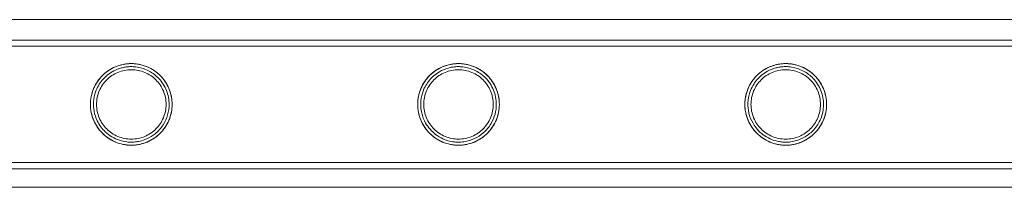
# Model space of a CAD drawing. Units: millimetres. Extents: x -24584 to 1416, y -29737 to -10737.
# Drawn here: x -5319 to -4995, y -27464 to -27409 of the extents above; entities that cross this region are included whole.
import ezdxf

# ---------------------------------------------------------------- set-up
doc = ezdxf.new("R2010")
doc.units = ezdxf.units.MM

# ---------------------------------------------------------------- blocks, each defined once
blk = doc.blocks.new('A$C24694B69')
at = {"color": 0, "linetype": 'Continuous', "lineweight": 0}
for p, q in [((-4120.78, -27409.12), (-6551.93, -27409.12)), ((-4239.7, -27415.86), (-6432.7, -27415.86)), ((-4239.7, -27417.86), (-6432.7, -27417.86)), ((-4239.7, -27456.26), (-6432.7, -27456.26)), ((-4239.7, -27458.26), (-6432.7, -27458.26)), ((-6551.45, -27464.39), (-4121.26, -27464.39))]:
    blk.add_line(p, q, dxfattribs=at)
for points, knots in [([(-5336.05, -27415.86), (-5333.16, -27415.86), (-5330.27, -27415.86), (-5318.67, -27415.86), (-5309.94, -27415.86), (-5288.9, -27415.86), (-5276.57, -27415.86), (-5251.78, -27415.86), (-5239.32, -27415.86), (-5214.28, -27415.86), (-5201.7, -27415.86), (-5176.43, -27415.86), (-5163.74, -27415.86), (-5138.25, -27415.86), (-5125.44, -27415.86), (-5099.73, -27415.86), (-5086.82, -27415.86), (-5060.91, -27415.86), (-5047.9, -27415.86), (-5021.78, -27415.86), (-5008.68, -27415.86), (-4982.37, -27415.86), (-4969.18, -27415.86), (-4942.7, -27415.86), (-4929.41, -27415.86), (-4902.76, -27415.86), (-4889.4, -27415.86), (-4862.59, -27415.86), (-4849.15, -27415.86), (-4822.19, -27415.86), (-4808.68, -27415.86), (-4781.58, -27415.86), (-4768, -27415.86), (-4740.77, -27415.86), (-4727.13, -27415.86), (-4699.78, -27415.86), (-4686.08, -27415.86), (-4658.62, -27415.86), (-4644.87, -27415.86), (-4617.32, -27415.86), (-4603.51, -27415.86), (-4575.87, -27415.86), (-4562.03, -27415.86), (-4534.3, -27415.86), (-4520.42, -27415.86), (-4492.63, -27415.86), (-4478.71, -27415.86), (-4450.86, -27415.86), (-4436.92, -27415.86), (-4409.01, -27415.86), (-4395.05, -27415.86), (-4367.11, -27415.86), (-4353.13, -27415.86), (-4325.16, -27415.86), (-4311.16, -27415.86), (-4283.17, -27415.86), (-4269.17, -27415.86), (-4250.02, -27415.86), (-4244.86, -27415.86), (-4239.7, -27415.86)], [0, 0, 0, 0, 10.000026, 10.000026, 40.00072, 40.00072, 82.001764, 82.001764, 124.002187, 124.002187, 166.002609, 166.002609, 208.003031, 208.003031, 250.003454, 250.003454, 292.003876, 292.003876, 334.004298, 334.004298, 376.004721, 376.004721, 418.005143, 418.005143, 460.005565, 460.005565, 502.005988, 502.005988, 544.00641, 544.00641, 586.006832, 586.006832, 628.007255, 628.007255, 670.007677, 670.007677, 712.008099, 712.008099, 754.008522, 754.008522, 796.008944, 796.008944, 838.009366, 838.009366, 880.009789, 880.009789, 922.010211, 922.010211, 964.010633, 964.010633, 1006.011056, 1006.011056, 1048.011478, 1048.011478, 1090.0119, 1090.0119, 1132.012323, 1132.012323, 1147.482888, 1147.482888, 1147.482888, 1147.482888]), ([(-5336.05, -27417.86), (-5333.16, -27417.86), (-5330.27, -27417.86), (-5318.67, -27417.86), (-5309.94, -27417.86), (-5288.9, -27417.86), (-5276.57, -27417.86), (-5251.78, -27417.86), (-5239.32, -27417.86), (-5214.28, -27417.86), (-5201.7, -27417.86), (-5176.43, -27417.86), (-5163.74, -27417.86), (-5138.25, -27417.86), (-5125.44, -27417.86), (-5099.73, -27417.86), (-5086.82, -27417.86), (-5060.91, -27417.86), (-5047.9, -27417.86), (-5021.78, -27417.86), (-5008.68, -27417.86), (-4982.37, -27417.86), (-4969.18, -27417.86), (-4942.7, -27417.86), (-4929.41, -27417.86), (-4902.76, -27417.86), (-4889.4, -27417.86), (-4862.59, -27417.86), (-4849.15, -27417.86), (-4822.19, -27417.86), (-4808.68, -27417.86), (-4781.58, -27417.86), (-4768, -27417.86), (-4740.77, -27417.86), (-4727.13, -27417.86), (-4699.78, -27417.86), (-4686.08, -27417.86), (-4658.62, -27417.86), (-4644.87, -27417.86), (-4617.32, -27417.86), (-4603.51, -27417.86), (-4575.87, -27417.86), (-4562.03, -27417.86), (-4534.3, -27417.86), (-4520.42, -27417.86), (-4492.63, -27417.86), (-4478.71, -27417.86), (-4450.86, -27417.86), (-4436.92, -27417.86), (-4409.01, -27417.86), (-4395.05, -27417.86), (-4367.11, -27417.86), (-4353.13, -27417.86), (-4325.16, -27417.86), (-4311.16, -27417.86), (-4283.17, -27417.86), (-4269.17, -27417.86), (-4250.02, -27417.86), (-4244.86, -27417.86), (-4239.7, -27417.86)], [0, 0, 0, 0, 10.000026, 10.000026, 40.00072, 40.00072, 82.001764, 82.001764, 124.002187, 124.002187, 166.002609, 166.002609, 208.003031, 208.003031, 250.003454, 250.003454, 292.003876, 292.003876, 334.004298, 334.004298, 376.004721, 376.004721, 418.005143, 418.005143, 460.005565, 460.005565, 502.005988, 502.005988, 544.00641, 544.00641, 586.006832, 586.006832, 628.007255, 628.007255, 670.007677, 670.007677, 712.008099, 712.008099, 754.008522, 754.008522, 796.008944, 796.008944, 838.009366, 838.009366, 880.009789, 880.009789, 922.010211, 922.010211, 964.010633, 964.010633, 1006.011056, 1006.011056, 1048.011478, 1048.011478, 1090.0119, 1090.0119, 1132.012323, 1132.012323, 1147.482888, 1147.482888, 1147.482888, 1147.482888]), ([(-5268.94, -27437.06), (-5268.94, -27438.67), (-5269.23, -27440.27), (-5270.27, -27443.03), (-5270.92, -27444.21), (-5272.7, -27446.51), (-5273.86, -27447.57), (-5276.29, -27449.11), (-5277.47, -27449.64), (-5279.42, -27450.2), (-5280.14, -27450.34), (-5281.14, -27450.45), (-5281.43, -27450.48), (-5281.91, -27450.5), (-5282.11, -27450.51), (-5282.39, -27450.51), (-5282.48, -27450.51), (-5282.79, -27450.5), (-5283.01, -27450.49), (-5283.6, -27450.46), (-5283.97, -27450.42), (-5284.79, -27450.3), (-5285.24, -27450.21), (-5286.6, -27449.87), (-5287.48, -27449.54), (-5289.85, -27448.38), (-5291.28, -27447.32), (-5293.53, -27444.77), (-5294.39, -27443.37), (-5295.38, -27440.73), (-5295.67, -27439.56), (-5295.89, -27437.21), (-5295.86, -27436.12), (-5295.51, -27433.86), (-5295.18, -27432.75), (-5294.13, -27430.29), (-5293.28, -27429.04), (-5290.99, -27426.52), (-5289.35, -27425.38), (-5286.53, -27424.21), (-5285.41, -27423.9), (-5283.88, -27423.69), (-5283.53, -27423.65), (-5282.96, -27423.62), (-5282.75, -27423.61), (-5282.44, -27423.61), (-5282.35, -27423.61), (-5282.06, -27423.61), (-5281.86, -27423.62), (-5281.35, -27423.64), (-5281.05, -27423.67), (-5279.87, -27423.82), (-5278.99, -27424.01), (-5277.1, -27424.65), (-5276.12, -27425.11), (-5274.08, -27426.4), (-5273.08, -27427.27), (-5271.18, -27429.46), (-5270.37, -27430.83), (-5269.24, -27433.83), (-5268.94, -27435.43), (-5268.94, -27437.06)], [0, 0, 0, 0, 4.833113, 4.833113, 8.847126, 8.847126, 13.513907, 13.513907, 17.452128, 17.452128, 19.7474, 19.7474, 20.691485, 20.691485, 21.342313, 21.342313, 21.642053, 21.642053, 22.368648, 22.368648, 23.659724, 23.659724, 25.271561, 25.271561, 28.716422, 28.716422, 35.209275, 35.209275, 41.005941, 41.005941, 45.025968, 45.025968, 48.544879, 48.544879, 52.394252, 52.394252, 57.954486, 57.954486, 65.82925, 65.82925, 70.293329, 70.293329, 71.595039, 71.595039, 72.347807, 72.347807, 72.672653, 72.672653, 73.363039, 73.363039, 74.393386, 74.393386, 77.302323, 77.302323, 80.640137, 80.640137, 84.638782, 84.638782, 89.414697, 89.414697, 94.281501, 94.281501, 94.281501, 94.281501]), ([(-5282.39, -27423.61), (-5281.95, -27423.61), (-5281.51, -27423.63), (-5280.62, -27423.72), (-5280.18, -27423.79), (-5278.86, -27424.05), (-5278, -27424.32), (-5276.35, -27425.01), (-5275.57, -27425.44), (-5274.13, -27426.41), (-5273.47, -27426.96), (-5272.3, -27428.13), (-5271.75, -27428.79), (-5270.77, -27430.23), (-5270.35, -27431.01), (-5269.65, -27432.67), (-5269.38, -27433.53), (-5269.03, -27435.29), (-5268.94, -27436.19), (-5268.94, -27437.93), (-5269.03, -27438.82), (-5269.38, -27440.59), (-5269.65, -27441.45), (-5270.35, -27443.1), (-5270.77, -27443.89), (-5271.75, -27445.33), (-5272.3, -27445.99), (-5273.47, -27447.16), (-5274.13, -27447.71), (-5275.57, -27448.68), (-5276.35, -27449.11), (-5278, -27449.8), (-5278.86, -27450.07), (-5280.18, -27450.33), (-5280.62, -27450.4), (-5281.51, -27450.49), (-5281.95, -27450.51), (-5282.83, -27450.51), (-5283.28, -27450.49), (-5284.16, -27450.4), (-5284.61, -27450.33), (-5285.93, -27450.07), (-5286.79, -27449.8), (-5288.44, -27449.11), (-5289.22, -27448.68), (-5290.66, -27447.71), (-5291.32, -27447.16), (-5292.49, -27445.99), (-5293.04, -27445.33), (-5294.01, -27443.89), (-5294.44, -27443.1), (-5295.14, -27441.45), (-5295.4, -27440.59), (-5295.76, -27438.82), (-5295.84, -27437.93), (-5295.84, -27436.19), (-5295.76, -27435.29), (-5295.4, -27433.53), (-5295.14, -27432.67), (-5294.44, -27431.01), (-5294.01, -27430.23), (-5293.04, -27428.79), (-5292.49, -27428.13), (-5291.32, -27426.96), (-5290.66, -27426.41), (-5289.22, -27425.44), (-5288.44, -27425.01), (-5286.79, -27424.32), (-5285.93, -27424.05), (-5284.61, -27423.79), (-5284.16, -27423.72), (-5283.28, -27423.63), (-5282.83, -27423.61), (-5282.39, -27423.61)], [0, 0, 0, 0, 1.318443, 1.318443, 2.636885, 2.636885, 5.27377, 5.27377, 7.910655, 7.910655, 10.54754, 10.54754, 13.161951, 13.161951, 15.776361, 15.776361, 18.390772, 18.390772, 21.005182, 21.005182, 23.619593, 23.619593, 26.234003, 26.234003, 28.848414, 28.848414, 31.462824, 31.462824, 34.099709, 34.099709, 36.736594, 36.736594, 39.37348, 39.37348, 40.691922, 40.691922, 42.010365, 42.010365, 43.328807, 43.328807, 44.64725, 44.64725, 47.284135, 47.284135, 49.92102, 49.92102, 52.557905, 52.557905, 55.172316, 55.172316, 57.786726, 57.786726, 60.401137, 60.401137, 63.015547, 63.015547, 65.629958, 65.629958, 68.244368, 68.244368, 70.858778, 70.858778, 73.473189, 73.473189, 76.110074, 76.110074, 78.746959, 78.746959, 81.383844, 81.383844, 82.702287, 82.702287, 84.020729, 84.020729, 84.020729, 84.020729]), ([(-5269.94, -27437.06), (-5269.94, -27435.5), (-5270.24, -27433.96), (-5271.38, -27431.04), (-5272.24, -27429.68), (-5274.24, -27427.55), (-5275.3, -27426.74), (-5277.73, -27425.43), (-5279.04, -27424.99), (-5280.73, -27424.71), (-5281.1, -27424.67), (-5281.67, -27424.63), (-5281.88, -27424.62), (-5282.26, -27424.61), (-5282.42, -27424.61), (-5282.79, -27424.61), (-5283, -27424.62), (-5283.59, -27424.66), (-5283.95, -27424.7), (-5284.76, -27424.83), (-5285.2, -27424.92), (-5286.53, -27425.28), (-5287.39, -27425.62), (-5289.61, -27426.78), (-5290.9, -27427.81), (-5292.9, -27430.22), (-5293.64, -27431.51), (-5294.5, -27433.95), (-5294.74, -27435.05), (-5294.89, -27437.25), (-5294.83, -27438.29), (-5294.43, -27440.44), (-5294.07, -27441.5), (-5292.93, -27443.87), (-5292.02, -27445.08), (-5289.65, -27447.35), (-5288.02, -27448.32), (-5285.49, -27449.14), (-5284.72, -27449.32), (-5283.61, -27449.45), (-5283.31, -27449.48), (-5282.82, -27449.5), (-5282.63, -27449.51), (-5282.25, -27449.51), (-5282.06, -27449.5), (-5281.63, -27449.49), (-5281.38, -27449.47), (-5280.59, -27449.39), (-5280.04, -27449.3), (-5278.77, -27448.99), (-5278.05, -27448.75), (-5276.35, -27448), (-5275.41, -27447.42), (-5273.53, -27445.89), (-5272.64, -27444.9), (-5271.26, -27442.77), (-5270.76, -27441.65), (-5270.1, -27439.36), (-5269.94, -27438.21), (-5269.94, -27437.06)], [0, 0, 0, 0, 4.661886, 4.661886, 9.415205, 9.415205, 13.41228, 13.41228, 17.711976, 17.711976, 18.897049, 18.897049, 19.595748, 19.595748, 20.13908, 20.13908, 20.849591, 20.849591, 22.119524, 22.119524, 23.703552, 23.703552, 27.076002, 27.076002, 33.008876, 33.008876, 38.155718, 38.155718, 41.857309, 41.857309, 45.177046, 45.177046, 48.929005, 48.929005, 54.483458, 54.483458, 61.832087, 61.832087, 64.838854, 64.838854, 65.920362, 65.920362, 66.60937, 66.60937, 67.250049, 67.250049, 68.094816, 68.094816, 69.926466, 69.926466, 72.30789, 72.30789, 75.681922, 75.681922, 79.674036, 79.674036, 83.351109, 83.351109, 86.816534, 86.816534, 86.816534, 86.816534]), ([(-5161.18, -27437.06), (-5161.18, -27438.79), (-5161.52, -27440.5), (-5162.85, -27443.79), (-5163.85, -27445.28), (-5166.04, -27447.5), (-5167.17, -27448.33), (-5169.69, -27449.65), (-5171.03, -27450.09), (-5172.81, -27450.39), (-5173.22, -27450.44), (-5173.84, -27450.49), (-5174.06, -27450.5), (-5174.38, -27450.5), (-5174.47, -27450.51), (-5174.65, -27450.51), (-5174.74, -27450.51), (-5175.04, -27450.5), (-5175.25, -27450.49), (-5175.83, -27450.46), (-5176.2, -27450.42), (-5177.02, -27450.3), (-5177.46, -27450.21), (-5178.82, -27449.87), (-5179.7, -27449.55), (-5182.04, -27448.41), (-5183.42, -27447.39), (-5185.68, -27444.91), (-5186.57, -27443.49), (-5187.61, -27440.78), (-5187.91, -27439.56), (-5188.13, -27437.12), (-5188.09, -27435.98), (-5187.7, -27433.62), (-5187.33, -27432.47), (-5186.15, -27429.92), (-5185.22, -27428.63), (-5182.83, -27426.22), (-5181.22, -27425.18), (-5178.49, -27424.13), (-5177.47, -27423.86), (-5176.05, -27423.68), (-5175.71, -27423.65), (-5175.17, -27423.62), (-5174.97, -27423.61), (-5174.67, -27423.61), (-5174.58, -27423.61), (-5174.3, -27423.61), (-5174.1, -27423.62), (-5173.6, -27423.64), (-5173.3, -27423.67), (-5172.1, -27423.82), (-5171.2, -27424.02), (-5169.28, -27424.67), (-5168.3, -27425.14), (-5166.24, -27426.46), (-5165.23, -27427.35), (-5163.33, -27429.6), (-5162.52, -27431), (-5161.45, -27433.97), (-5161.18, -27435.5), (-5161.18, -27437.06)], [0, 0, 0, 0, 5.195573, 5.195573, 10.65246, 10.65246, 15.070491, 15.070491, 19.611513, 19.611513, 20.977826, 20.977826, 21.719393, 21.719393, 22.037552, 22.037552, 22.334534, 22.334534, 23.058274, 23.058274, 24.353646, 24.353646, 25.971527, 25.971527, 29.449338, 29.449338, 35.787356, 35.787356, 41.768973, 41.768973, 45.98888, 45.98888, 49.714797, 49.714797, 53.809252, 53.809252, 59.681042, 59.681042, 67.128863, 67.128863, 71.131669, 71.131669, 72.339261, 72.339261, 73.05001, 73.05001, 73.358282, 73.358282, 74.021575, 74.021575, 75.026617, 75.026617, 77.972068, 77.972068, 81.31567, 81.31567, 85.396683, 85.396683, 90.246734, 90.246734, 94.904063, 94.904063, 94.904063, 94.904063]), ([(-5174.63, -27423.61), (-5174.19, -27423.61), (-5173.75, -27423.63), (-5172.86, -27423.72), (-5172.42, -27423.79), (-5171.1, -27424.05), (-5170.24, -27424.32), (-5168.59, -27425.01), (-5167.81, -27425.44), (-5166.37, -27426.41), (-5165.71, -27426.96), (-5164.54, -27428.13), (-5163.99, -27428.79), (-5163.01, -27430.23), (-5162.59, -27431.01), (-5161.89, -27432.67), (-5161.62, -27433.53), (-5161.27, -27435.29), (-5161.18, -27436.19), (-5161.18, -27437.93), (-5161.27, -27438.82), (-5161.62, -27440.59), (-5161.89, -27441.45), (-5162.59, -27443.1), (-5163.01, -27443.89), (-5163.99, -27445.33), (-5164.54, -27445.99), (-5165.71, -27447.16), (-5166.37, -27447.71), (-5167.81, -27448.68), (-5168.59, -27449.11), (-5170.24, -27449.8), (-5171.1, -27450.07), (-5172.42, -27450.33), (-5172.86, -27450.4), (-5173.75, -27450.49), (-5174.19, -27450.51), (-5175.07, -27450.51), (-5175.52, -27450.49), (-5176.4, -27450.4), (-5176.85, -27450.33), (-5178.17, -27450.07), (-5179.03, -27449.8), (-5180.68, -27449.11), (-5181.46, -27448.68), (-5182.9, -27447.71), (-5183.56, -27447.16), (-5184.73, -27445.99), (-5185.28, -27445.33), (-5186.25, -27443.89), (-5186.68, -27443.1), (-5187.38, -27441.45), (-5187.64, -27440.59), (-5188, -27438.82), (-5188.08, -27437.93), (-5188.08, -27436.19), (-5188, -27435.29), (-5187.64, -27433.53), (-5187.38, -27432.67), (-5186.68, -27431.01), (-5186.25, -27430.23), (-5185.28, -27428.79), (-5184.73, -27428.13), (-5183.56, -27426.96), (-5182.9, -27426.41), (-5181.46, -27425.44), (-5180.68, -27425.01), (-5179.03, -27424.32), (-5178.17, -27424.05), (-5176.85, -27423.79), (-5176.4, -27423.72), (-5175.52, -27423.63), (-5175.07, -27423.61), (-5174.63, -27423.61)], [0, 0, 0, 0, 1.318443, 1.318443, 2.636885, 2.636885, 5.27377, 5.27377, 7.910655, 7.910655, 10.54754, 10.54754, 13.161951, 13.161951, 15.776361, 15.776361, 18.390772, 18.390772, 21.005182, 21.005182, 23.619593, 23.619593, 26.234003, 26.234003, 28.848414, 28.848414, 31.462824, 31.462824, 34.099709, 34.099709, 36.736594, 36.736594, 39.37348, 39.37348, 40.691922, 40.691922, 42.010365, 42.010365, 43.328807, 43.328807, 44.64725, 44.64725, 47.284135, 47.284135, 49.92102, 49.92102, 52.557905, 52.557905, 55.172316, 55.172316, 57.786726, 57.786726, 60.401137, 60.401137, 63.015547, 63.015547, 65.629958, 65.629958, 68.244368, 68.244368, 70.858778, 70.858778, 73.473189, 73.473189, 76.110074, 76.110074, 78.746959, 78.746959, 81.383844, 81.383844, 82.702287, 82.702287, 84.020729, 84.020729, 84.020729, 84.020729]), ([(-5162.18, -27437.06), (-5162.18, -27435.43), (-5162.5, -27433.83), (-5163.73, -27430.84), (-5164.62, -27429.48), (-5166.67, -27427.4), (-5167.72, -27426.62), (-5170.1, -27425.38), (-5171.37, -27424.97), (-5173.03, -27424.71), (-5173.38, -27424.67), (-5173.94, -27424.62), (-5174.14, -27424.61), (-5174.52, -27424.61), (-5174.7, -27424.61), (-5175.08, -27424.61), (-5175.3, -27424.62), (-5175.9, -27424.66), (-5176.28, -27424.71), (-5177.14, -27424.85), (-5177.61, -27424.96), (-5179.07, -27425.38), (-5180.01, -27425.78), (-5182.26, -27427.09), (-5183.5, -27428.16), (-5185.35, -27430.57), (-5186.05, -27431.85), (-5186.84, -27434.37), (-5187.04, -27435.5), (-5187.11, -27437.77), (-5187, -27438.84), (-5186.48, -27441.09), (-5186.03, -27442.21), (-5184.6, -27444.71), (-5183.48, -27445.96), (-5180.7, -27448.09), (-5178.9, -27448.93), (-5176.48, -27449.38), (-5176.05, -27449.43), (-5175.39, -27449.49), (-5175.16, -27449.5), (-5174.77, -27449.51), (-5174.59, -27449.51), (-5174.21, -27449.5), (-5174.02, -27449.49), (-5173.49, -27449.46), (-5173.16, -27449.42), (-5171.64, -27449.2), (-5170.46, -27448.85), (-5168.3, -27447.84), (-5167.35, -27447.22), (-5165.47, -27445.59), (-5164.59, -27444.54), (-5163.33, -27442.39), (-5162.89, -27441.34), (-5162.32, -27439.21), (-5162.18, -27438.14), (-5162.18, -27437.06)], [0, 0, 0, 0, 4.874393, 4.874393, 9.72175, 9.72175, 13.671866, 13.671866, 17.83662, 17.83662, 18.981636, 18.981636, 19.656997, 19.656997, 20.236198, 20.236198, 20.947756, 20.947756, 22.284233, 22.284233, 23.987615, 23.987615, 27.758745, 27.758745, 33.694134, 33.694134, 38.545966, 38.545966, 42.09688, 42.09688, 45.403564, 45.403564, 49.300256, 49.300256, 55.222125, 55.222125, 62.336745, 62.336745, 63.851896, 63.851896, 64.600753, 64.600753, 65.188397, 65.188397, 65.839947, 65.839947, 66.90991, 66.90991, 70.733505, 70.733505, 74.138765, 74.138765, 78.235801, 78.235801, 81.63464, 81.63464, 84.869221, 84.869221, 84.869221, 84.869221]), ([(-5062.21, -27449.67), (-5063.17, -27450.03), (-5064.14, -27450.26), (-5065.45, -27450.44), (-5065.77, -27450.47), (-5066.29, -27450.5), (-5066.48, -27450.5), (-5066.77, -27450.51), (-5066.86, -27450.51), (-5067.14, -27450.51), (-5067.33, -27450.5), (-5067.83, -27450.48), (-5068.13, -27450.45), (-5069.38, -27450.31), (-5070.29, -27450.1), (-5072.5, -27449.36), (-5073.76, -27448.7), (-5076.29, -27446.82), (-5077.54, -27445.47), (-5079.18, -27442.64), (-5079.72, -27441.32), (-5080.28, -27438.68), (-5080.37, -27437.47), (-5080.23, -27435.02), (-5079.99, -27433.85), (-5079.14, -27431.33), (-5078.45, -27430.07), (-5076.36, -27427.28), (-5074.72, -27425.94), (-5071.67, -27424.42), (-5070.3, -27423.97), (-5068.51, -27423.7), (-5068.17, -27423.67), (-5067.61, -27423.63), (-5067.39, -27423.62), (-5066.99, -27423.61), (-5066.81, -27423.61), (-5066.43, -27423.61), (-5066.23, -27423.62), (-5065.69, -27423.65), (-5065.35, -27423.69), (-5064.6, -27423.79), (-5064.19, -27423.87), (-5062.97, -27424.16), (-5062.17, -27424.43), (-5060.31, -27425.26), (-5059.29, -27425.89), (-5057.22, -27427.58), (-5056.23, -27428.7), (-5054.57, -27431.37), (-5053.96, -27432.93), (-5053.34, -27436.23), (-5053.35, -27437.93), (-5053.96, -27441.12), (-5054.51, -27442.58), (-5055.96, -27445.03), (-5056.78, -27446.04), (-5058.29, -27447.44), (-5058.9, -27447.91), (-5060.38, -27448.88), (-5061.27, -27449.33), (-5062.21, -27449.67)], [0, 0, 0, 0, 3.091612, 3.091612, 4.106876, 4.106876, 4.738452, 4.738452, 5.020738, 5.020738, 5.650658, 5.650658, 6.656545, 6.656545, 9.889074, 9.889074, 14.998678, 14.998678, 21.467657, 21.467657, 26.066034, 26.066034, 29.773243, 29.773243, 33.474348, 33.474348, 38.225214, 38.225214, 45.715832, 45.715832, 50.752481, 50.752481, 51.88818, 51.88818, 52.614405, 52.614405, 53.191158, 53.191158, 53.838683, 53.838683, 54.923083, 54.923083, 56.201949, 56.201949, 58.762529, 58.762529, 62.346801, 62.346801, 66.812847, 66.812847, 71.816425, 71.816425, 76.87141, 76.87141, 81.532214, 81.532214, 85.430926, 85.430926, 87.742998, 87.742998, 90.742586, 90.742586, 90.742586, 90.742586]), ([(-5066.87, -27423.61), (-5066.43, -27423.61), (-5065.99, -27423.63), (-5065.1, -27423.72), (-5064.66, -27423.79), (-5063.34, -27424.05), (-5062.48, -27424.32), (-5060.83, -27425.01), (-5060.05, -27425.44), (-5058.61, -27426.41), (-5057.95, -27426.96), (-5056.78, -27428.13), (-5056.23, -27428.79), (-5055.25, -27430.23), (-5054.83, -27431.01), (-5054.13, -27432.67), (-5053.86, -27433.53), (-5053.51, -27435.29), (-5053.42, -27436.19), (-5053.42, -27437.93), (-5053.51, -27438.82), (-5053.86, -27440.59), (-5054.13, -27441.45), (-5054.83, -27443.1), (-5055.25, -27443.89), (-5056.23, -27445.33), (-5056.78, -27445.99), (-5057.95, -27447.16), (-5058.61, -27447.71), (-5060.05, -27448.68), (-5060.83, -27449.11), (-5062.48, -27449.8), (-5063.34, -27450.07), (-5064.66, -27450.33), (-5065.1, -27450.4), (-5065.99, -27450.49), (-5066.43, -27450.51), (-5067.31, -27450.51), (-5067.76, -27450.49), (-5068.64, -27450.4), (-5069.09, -27450.33), (-5070.41, -27450.07), (-5071.27, -27449.8), (-5072.92, -27449.11), (-5073.7, -27448.68), (-5075.14, -27447.71), (-5075.8, -27447.16), (-5076.97, -27445.99), (-5077.52, -27445.33), (-5078.49, -27443.89), (-5078.92, -27443.1), (-5079.62, -27441.45), (-5079.88, -27440.59), (-5080.24, -27438.82), (-5080.32, -27437.93), (-5080.32, -27436.19), (-5080.24, -27435.29), (-5079.88, -27433.53), (-5079.62, -27432.67), (-5078.92, -27431.01), (-5078.49, -27430.23), (-5077.52, -27428.79), (-5076.97, -27428.13), (-5075.8, -27426.96), (-5075.14, -27426.41), (-5073.7, -27425.44), (-5072.92, -27425.01), (-5071.27, -27424.32), (-5070.41, -27424.05), (-5069.09, -27423.79), (-5068.64, -27423.72), (-5067.76, -27423.63), (-5067.31, -27423.61), (-5066.87, -27423.61)], [0, 0, 0, 0, 1.318443, 1.318443, 2.636885, 2.636885, 5.27377, 5.27377, 7.910655, 7.910655, 10.54754, 10.54754, 13.161951, 13.161951, 15.776361, 15.776361, 18.390772, 18.390772, 21.005182, 21.005182, 23.619593, 23.619593, 26.234003, 26.234003, 28.848414, 28.848414, 31.462824, 31.462824, 34.099709, 34.099709, 36.736594, 36.736594, 39.37348, 39.37348, 40.691922, 40.691922, 42.010365, 42.010365, 43.328807, 43.328807, 44.64725, 44.64725, 47.284135, 47.284135, 49.92102, 49.92102, 52.557905, 52.557905, 55.172316, 55.172316, 57.786726, 57.786726, 60.401137, 60.401137, 63.015547, 63.015547, 65.629958, 65.629958, 68.244368, 68.244368, 70.858778, 70.858778, 73.473189, 73.473189, 76.110074, 76.110074, 78.746959, 78.746959, 81.383844, 81.383844, 82.702287, 82.702287, 84.020729, 84.020729, 84.020729, 84.020729]), ([(-5063.25, -27448.97), (-5062.3, -27448.68), (-5061.37, -27448.27), (-5059.45, -27447.12), (-5058.49, -27446.34), (-5056.69, -27444.36), (-5055.9, -27443.12), (-5054.76, -27440.32), (-5054.45, -27438.78), (-5054.4, -27435.61), (-5054.69, -27434.02), (-5055.87, -27431.02), (-5056.74, -27429.65), (-5058.77, -27427.51), (-5059.84, -27426.7), (-5062.26, -27425.41), (-5063.58, -27424.98), (-5065.27, -27424.71), (-5065.63, -27424.66), (-5066.18, -27424.62), (-5066.39, -27424.61), (-5066.76, -27424.61), (-5066.93, -27424.61), (-5067.31, -27424.61), (-5067.51, -27424.62), (-5068.09, -27424.66), (-5068.47, -27424.7), (-5069.29, -27424.83), (-5069.74, -27424.93), (-5071.14, -27425.32), (-5072.05, -27425.69), (-5074.23, -27426.9), (-5075.45, -27427.89), (-5077.38, -27430.22), (-5078.14, -27431.53), (-5079.03, -27434.13), (-5079.26, -27435.3), (-5079.36, -27437.66), (-5079.25, -27438.78), (-5078.71, -27441.12), (-5078.24, -27442.27), (-5076.77, -27444.82), (-5075.61, -27446.08), (-5072.86, -27448.12), (-5071.16, -27448.9), (-5068.85, -27449.36), (-5068.38, -27449.42), (-5067.68, -27449.48), (-5067.46, -27449.5), (-5067.14, -27449.5), (-5067.05, -27449.51), (-5066.87, -27449.51), (-5066.79, -27449.51), (-5066.52, -27449.5), (-5066.33, -27449.5), (-5065.83, -27449.47), (-5065.53, -27449.44), (-5064.57, -27449.31), (-5063.91, -27449.17), (-5063.25, -27448.97)], [0, 0, 0, 0, 3.048035, 3.048035, 6.732502, 6.732502, 11.118613, 11.118613, 15.795657, 15.795657, 20.600864, 20.600864, 25.460561, 25.460561, 29.479726, 29.479726, 33.712168, 33.712168, 34.831011, 34.831011, 35.4806, 35.4806, 36.03702, 36.03702, 36.70901, 36.70901, 37.957152, 37.957152, 39.53752, 39.53752, 43.010729, 43.010729, 48.564266, 48.564266, 53.572672, 53.572672, 57.269697, 57.269697, 60.697655, 60.697655, 64.677773, 64.677773, 70.584999, 70.584999, 77.071889, 77.071889, 78.659426, 78.659426, 79.393483, 79.393483, 79.698345, 79.698345, 79.97032, 79.97032, 80.579081, 80.579081, 81.544033, 81.544033, 83.625568, 83.625568, 83.625568, 83.625568]), ([(-5282.39, -27425.61), (-5283.13, -27425.61), (-5283.89, -27425.68), (-5285.38, -27425.98), (-5286.12, -27426.21), (-5287.52, -27426.79), (-5288.19, -27427.16), (-5289.42, -27427.99), (-5289.99, -27428.46), (-5290.99, -27429.46), (-5291.46, -27430.03), (-5292.3, -27431.26), (-5292.66, -27431.93), (-5293.25, -27433.34), (-5293.47, -27434.08), (-5293.77, -27435.57), (-5293.84, -27436.32), (-5293.84, -27437.79), (-5293.77, -27438.55), (-5293.47, -27440.04), (-5293.25, -27440.78), (-5292.66, -27442.19), (-5292.3, -27442.86), (-5291.46, -27444.09), (-5290.99, -27444.66), (-5289.99, -27445.66), (-5289.42, -27446.13), (-5288.19, -27446.96), (-5287.52, -27447.33), (-5286.12, -27447.91), (-5285.38, -27448.14), (-5283.89, -27448.44), (-5283.13, -27448.51), (-5281.66, -27448.51), (-5280.9, -27448.44), (-5279.41, -27448.14), (-5278.67, -27447.91), (-5277.27, -27447.33), (-5276.6, -27446.96), (-5275.36, -27446.13), (-5274.8, -27445.66), (-5273.8, -27444.66), (-5273.33, -27444.09), (-5272.49, -27442.86), (-5272.13, -27442.19), (-5271.54, -27440.78), (-5271.31, -27440.04), (-5271.02, -27438.55), (-5270.94, -27437.79), (-5270.94, -27436.32), (-5271.02, -27435.57), (-5271.31, -27434.08), (-5271.54, -27433.34), (-5272.13, -27431.93), (-5272.49, -27431.26), (-5273.33, -27430.03), (-5273.8, -27429.46), (-5274.8, -27428.46), (-5275.36, -27427.99), (-5276.6, -27427.16), (-5277.27, -27426.79), (-5278.67, -27426.21), (-5279.41, -27425.98), (-5280.9, -27425.68), (-5281.66, -27425.61), (-5282.39, -27425.61)], [0, 0, 0, 0, 2.21367, 2.21367, 4.427341, 4.427341, 6.641011, 6.641011, 8.854681, 8.854681, 11.059728, 11.059728, 13.264774, 13.264774, 15.46982, 15.46982, 17.674867, 17.674867, 19.879913, 19.879913, 22.084959, 22.084959, 24.290006, 24.290006, 26.495052, 26.495052, 28.708722, 28.708722, 30.922393, 30.922393, 33.136063, 33.136063, 35.349733, 35.349733, 37.563404, 37.563404, 39.777074, 39.777074, 41.990744, 41.990744, 44.204415, 44.204415, 46.409461, 46.409461, 48.614507, 48.614507, 50.819553, 50.819553, 53.0246, 53.0246, 55.229646, 55.229646, 57.434692, 57.434692, 59.639739, 59.639739, 61.844785, 61.844785, 64.058455, 64.058455, 66.272126, 66.272126, 68.485796, 68.485796, 70.699466, 70.699466, 70.699466, 70.699466]), ([(-5174.63, -27425.61), (-5175.37, -27425.61), (-5176.13, -27425.68), (-5177.62, -27425.98), (-5178.36, -27426.21), (-5179.76, -27426.79), (-5180.43, -27427.16), (-5181.66, -27427.99), (-5182.23, -27428.46), (-5183.23, -27429.46), (-5183.7, -27430.03), (-5184.54, -27431.26), (-5184.9, -27431.93), (-5185.49, -27433.34), (-5185.71, -27434.08), (-5186.01, -27435.57), (-5186.08, -27436.32), (-5186.08, -27437.79), (-5186.01, -27438.55), (-5185.71, -27440.04), (-5185.49, -27440.78), (-5184.9, -27442.19), (-5184.54, -27442.86), (-5183.7, -27444.09), (-5183.23, -27444.66), (-5182.23, -27445.66), (-5181.66, -27446.13), (-5180.43, -27446.96), (-5179.76, -27447.33), (-5178.36, -27447.91), (-5177.62, -27448.14), (-5176.13, -27448.44), (-5175.37, -27448.51), (-5173.9, -27448.51), (-5173.14, -27448.44), (-5171.65, -27448.14), (-5170.91, -27447.91), (-5169.51, -27447.33), (-5168.84, -27446.96), (-5167.6, -27446.13), (-5167.04, -27445.66), (-5166.04, -27444.66), (-5165.57, -27444.09), (-5164.73, -27442.86), (-5164.37, -27442.19), (-5163.78, -27440.78), (-5163.55, -27440.04), (-5163.26, -27438.55), (-5163.18, -27437.79), (-5163.18, -27436.32), (-5163.26, -27435.57), (-5163.55, -27434.08), (-5163.78, -27433.34), (-5164.37, -27431.93), (-5164.73, -27431.26), (-5165.57, -27430.03), (-5166.04, -27429.46), (-5167.04, -27428.46), (-5167.6, -27427.99), (-5168.84, -27427.16), (-5169.51, -27426.79), (-5170.91, -27426.21), (-5171.65, -27425.98), (-5173.14, -27425.68), (-5173.9, -27425.61), (-5174.63, -27425.61)], [0, 0, 0, 0, 2.21367, 2.21367, 4.427341, 4.427341, 6.641011, 6.641011, 8.854681, 8.854681, 11.059728, 11.059728, 13.264774, 13.264774, 15.46982, 15.46982, 17.674867, 17.674867, 19.879913, 19.879913, 22.084959, 22.084959, 24.290006, 24.290006, 26.495052, 26.495052, 28.708722, 28.708722, 30.922393, 30.922393, 33.136063, 33.136063, 35.349733, 35.349733, 37.563404, 37.563404, 39.777074, 39.777074, 41.990744, 41.990744, 44.204415, 44.204415, 46.409461, 46.409461, 48.614507, 48.614507, 50.819553, 50.819553, 53.0246, 53.0246, 55.229646, 55.229646, 57.434692, 57.434692, 59.639739, 59.639739, 61.844785, 61.844785, 64.058455, 64.058455, 66.272126, 66.272126, 68.485796, 68.485796, 70.699466, 70.699466, 70.699466, 70.699466]), ([(-5066.87, -27425.61), (-5067.61, -27425.61), (-5068.37, -27425.68), (-5069.86, -27425.98), (-5070.6, -27426.21), (-5072, -27426.79), (-5072.67, -27427.16), (-5073.9, -27427.99), (-5074.47, -27428.46), (-5075.47, -27429.46), (-5075.94, -27430.03), (-5076.78, -27431.26), (-5077.14, -27431.93), (-5077.73, -27433.34), (-5077.95, -27434.08), (-5078.25, -27435.57), (-5078.32, -27436.32), (-5078.32, -27437.79), (-5078.25, -27438.55), (-5077.95, -27440.04), (-5077.73, -27440.78), (-5077.14, -27442.19), (-5076.78, -27442.86), (-5075.94, -27444.09), (-5075.47, -27444.66), (-5074.47, -27445.66), (-5073.9, -27446.13), (-5072.67, -27446.96), (-5072, -27447.33), (-5070.6, -27447.91), (-5069.86, -27448.14), (-5068.37, -27448.44), (-5067.61, -27448.51), (-5066.14, -27448.51), (-5065.38, -27448.44), (-5063.89, -27448.14), (-5063.15, -27447.91), (-5061.75, -27447.33), (-5061.08, -27446.96), (-5059.84, -27446.13), (-5059.28, -27445.66), (-5058.28, -27444.66), (-5057.81, -27444.09), (-5056.97, -27442.86), (-5056.61, -27442.19), (-5056.02, -27440.78), (-5055.79, -27440.04), (-5055.5, -27438.55), (-5055.42, -27437.79), (-5055.42, -27436.32), (-5055.5, -27435.57), (-5055.79, -27434.08), (-5056.02, -27433.34), (-5056.61, -27431.93), (-5056.97, -27431.26), (-5057.81, -27430.03), (-5058.28, -27429.46), (-5059.28, -27428.46), (-5059.84, -27427.99), (-5061.08, -27427.16), (-5061.75, -27426.79), (-5063.15, -27426.21), (-5063.89, -27425.98), (-5065.38, -27425.68), (-5066.14, -27425.61), (-5066.87, -27425.61)], [0, 0, 0, 0, 2.21367, 2.21367, 4.427341, 4.427341, 6.641011, 6.641011, 8.854681, 8.854681, 11.059728, 11.059728, 13.264774, 13.264774, 15.46982, 15.46982, 17.674867, 17.674867, 19.879913, 19.879913, 22.084959, 22.084959, 24.290006, 24.290006, 26.495052, 26.495052, 28.708722, 28.708722, 30.922393, 30.922393, 33.136063, 33.136063, 35.349733, 35.349733, 37.563404, 37.563404, 39.777074, 39.777074, 41.990744, 41.990744, 44.204415, 44.204415, 46.409461, 46.409461, 48.614507, 48.614507, 50.819553, 50.819553, 53.0246, 53.0246, 55.229646, 55.229646, 57.434692, 57.434692, 59.639739, 59.639739, 61.844785, 61.844785, 64.058455, 64.058455, 66.272126, 66.272126, 68.485796, 68.485796, 70.699466, 70.699466, 70.699466, 70.699466]), ([(-4239.7, -27456.26), (-4243.04, -27456.26), (-4246.37, -27456.26), (-4259.7, -27456.26), (-4269.7, -27456.26), (-4293.7, -27456.26), (-4307.7, -27456.26), (-4335.68, -27456.26), (-4349.66, -27456.26), (-4377.62, -27456.26), (-4391.59, -27456.26), (-4419.51, -27456.26), (-4433.46, -27456.26), (-4461.34, -27456.26), (-4475.26, -27456.26), (-4503.08, -27456.26), (-4516.98, -27456.26), (-4544.73, -27456.26), (-4558.59, -27456.26), (-4586.27, -27456.26), (-4600.09, -27456.26), (-4627.69, -27456.26), (-4641.46, -27456.26), (-4668.96, -27456.26), (-4682.68, -27456.26), (-4710.07, -27456.26), (-4723.74, -27456.26), (-4751.02, -27456.26), (-4764.63, -27456.26), (-4791.78, -27456.26), (-4805.32, -27456.26), (-4832.34, -27456.26), (-4845.81, -27456.26), (-4872.68, -27456.26), (-4886.08, -27456.26), (-4912.8, -27456.26), (-4926.12, -27456.26), (-4952.67, -27456.26), (-4965.9, -27456.26), (-4992.28, -27456.26), (-5005.42, -27456.26), (-5031.62, -27456.26), (-5044.67, -27456.26), (-5070.67, -27456.26), (-5083.62, -27456.26), (-5109.42, -27456.26), (-5122.27, -27456.26), (-5147.85, -27456.26), (-5160.59, -27456.26), (-5185.96, -27456.26), (-5198.58, -27456.26), (-5223.72, -27456.26), (-5236.23, -27456.26), (-5261.12, -27456.26), (-5273.51, -27456.26), (-5298.15, -27456.26), (-5310.41, -27456.26), (-5327.1, -27456.26), (-5331.58, -27456.26), (-5336.05, -27456.26)], [0, 0, 0, 0, 10.000026, 10.000026, 40.00072, 40.00072, 82.001764, 82.001764, 124.002187, 124.002187, 166.002609, 166.002609, 208.003031, 208.003031, 250.003454, 250.003454, 292.003876, 292.003876, 334.004298, 334.004298, 376.004721, 376.004721, 418.005143, 418.005143, 460.005565, 460.005565, 502.005988, 502.005988, 544.00641, 544.00641, 586.006832, 586.006832, 628.007255, 628.007255, 670.007677, 670.007677, 712.008099, 712.008099, 754.008522, 754.008522, 796.008944, 796.008944, 838.009366, 838.009366, 880.009789, 880.009789, 922.010211, 922.010211, 964.010633, 964.010633, 1006.011056, 1006.011056, 1048.011478, 1048.011478, 1090.0119, 1090.0119, 1132.012323, 1132.012323, 1147.482888, 1147.482888, 1147.482888, 1147.482888]), ([(-4239.7, -27458.26), (-4243.04, -27458.26), (-4246.37, -27458.26), (-4259.7, -27458.26), (-4269.7, -27458.26), (-4293.7, -27458.26), (-4307.7, -27458.26), (-4335.68, -27458.26), (-4349.66, -27458.26), (-4377.62, -27458.26), (-4391.59, -27458.26), (-4419.51, -27458.26), (-4433.46, -27458.26), (-4461.34, -27458.26), (-4475.26, -27458.26), (-4503.08, -27458.26), (-4516.98, -27458.26), (-4544.73, -27458.26), (-4558.59, -27458.26), (-4586.27, -27458.26), (-4600.09, -27458.26), (-4627.69, -27458.26), (-4641.46, -27458.26), (-4668.96, -27458.26), (-4682.68, -27458.26), (-4710.07, -27458.26), (-4723.74, -27458.26), (-4751.02, -27458.26), (-4764.63, -27458.26), (-4791.78, -27458.26), (-4805.32, -27458.26), (-4832.34, -27458.26), (-4845.81, -27458.26), (-4872.68, -27458.26), (-4886.08, -27458.26), (-4912.8, -27458.26), (-4926.12, -27458.26), (-4952.67, -27458.26), (-4965.9, -27458.26), (-4992.28, -27458.26), (-5005.42, -27458.26), (-5031.62, -27458.26), (-5044.67, -27458.26), (-5070.67, -27458.26), (-5083.62, -27458.26), (-5109.42, -27458.26), (-5122.27, -27458.26), (-5147.85, -27458.26), (-5160.59, -27458.26), (-5185.96, -27458.26), (-5198.58, -27458.26), (-5223.72, -27458.26), (-5236.23, -27458.26), (-5261.12, -27458.26), (-5273.51, -27458.26), (-5298.15, -27458.26), (-5310.41, -27458.26), (-5327.1, -27458.26), (-5331.58, -27458.26), (-5336.05, -27458.26)], [0, 0, 0, 0, 10.000026, 10.000026, 40.00072, 40.00072, 82.001764, 82.001764, 124.002187, 124.002187, 166.002609, 166.002609, 208.003031, 208.003031, 250.003454, 250.003454, 292.003876, 292.003876, 334.004298, 334.004298, 376.004721, 376.004721, 418.005143, 418.005143, 460.005565, 460.005565, 502.005988, 502.005988, 544.00641, 544.00641, 586.006832, 586.006832, 628.007255, 628.007255, 670.007677, 670.007677, 712.008099, 712.008099, 754.008522, 754.008522, 796.008944, 796.008944, 838.009366, 838.009366, 880.009789, 880.009789, 922.010211, 922.010211, 964.010633, 964.010633, 1006.011056, 1006.011056, 1048.011478, 1048.011478, 1090.0119, 1090.0119, 1132.012323, 1132.012323, 1147.482888, 1147.482888, 1147.482888, 1147.482888])]:
    blk.add_open_spline(points, degree=3, knots=knots, dxfattribs=at)

msp = doc.modelspace()

# ---------------------------------------------------------------- block references
msp.add_blockref('A$C24694B69', (0, 0))

doc.saveas('drawing.dxf')
